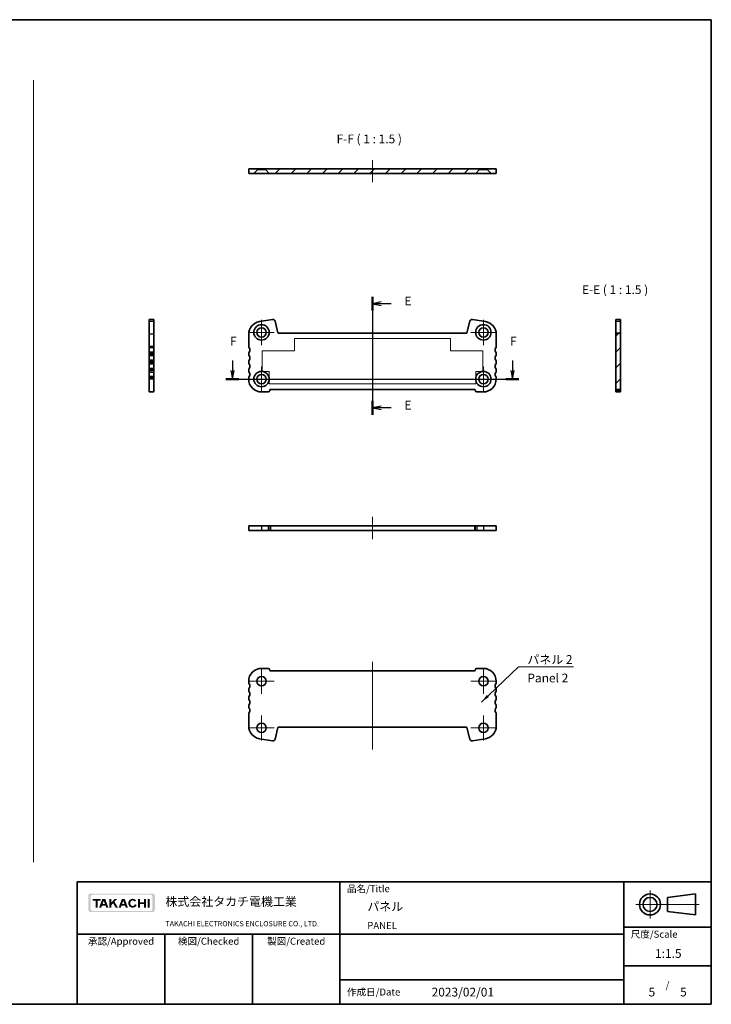
# Model space of a CAD drawing. Units: millimetres. Extents: x 22 to 3190, y 12 to 574.
# Drawn here: x 2894 to 3190, y 12 to 434 of the extents above; entities that cross this region are included whole.
import ezdxf
from ezdxf.enums import TextEntityAlignment as Align

# ---------------------------------------------------------------- set-up
doc = ezdxf.new("R2010")
doc.units = ezdxf.units.MM
doc.header["$LTSCALE"] = 1.5
for name, color, linetype, lineweight in [('Border (ISO)', 7, 'Continuous', 35), ('Center Mark (ISO)', 131, 'Continuous', 18), ('Centerline (ISO)', 131, 'Continuous', 18), ('Hatch (ISO)', 1, 'Continuous', 18), ('Section Line (ISO)', 7, 'Continuous', 25), ('Sketch Geometry (ISO)', 7, 'Continuous', 18), ('Symbol (ISO)', 7, 'Continuous', 18), ('Symbol (ISO) @ 1', 7, 'Continuous', 18), ('Title (ISO)', 7, 'Continuous', 35), ('Visible (ISO)', 7, 'Continuous', 35), ('Visible Narrow (ISO)', 7, 'Continuous', 25)]:
    doc.layers.add(name, color=color, linetype=linetype, lineweight=lineweight)
doc.styles.add('Note Text (TK)', font='MS PGothic.ttf')
doc.styles.add('文字スタイル67', font='arial.ttf')
doc.dimstyles.new('Default - Method 1b (TK)$7', dxfattribs={"dimscale": 2, "dimtxt": 2.5, "dimasz": 2.5, "dimexe": 1, "dimexo": 1.499999999999999, "dimgap": 1, "dimtad": 1, "dimtoh": 1, "dimrnd": 1e-08, "dimdsep": 46, "dimtxsty": 'Note Text (TK)', "dimcen": 0.09, "dimdle": 5, "dimclrd": 100, "dimclre": 100, "dimclrt": 7, "dimadec": 1, "dimazin": 1, "dimtfac": 1, "dimtmove": 0, "dimatfit": 3, "dimfxl": 1, "dimtolj": 1, "dimlwd": -1, "dimlwe": -1, "dimarcsym": 0})
pattern_1 = [(45, (2581.5, 4.62e-14), (-3.367596045400933, 3.367596045400933), [])]

# ---------------------------------------------------------------- blocks, each defined once
blk = doc.blocks.new('図面枠 tk図枠')
at = {"layer": 'Border (ISO)'}
for p, q in [((14.49999999999999, 289), (405.4999999999999, 289)), ((14.49999999999999, 289), (14.50000000000001, 8.000000000000007)), ((405.4999999999999, 289), (405.4999999999999, 8.000000000000007)), ((14.50000000000001, 8.000000000000007), (405.4999999999999, 8.000000000000007))]:
    blk.add_line(p, q, dxfattribs=at)
blk = doc.blocks.new('表題欄 tk表題欄')
at = {"layer": 'Hatch (ISO)'}
h = blk.add_hatch(color=256, dxfattribs=at)
edge = h.paths.add_edge_path(flags=0)
edge.add_arc((95.57537688673352, 236.2990653650367), 0.5958259999999996, 269.9999999999897, 360)
edge.add_line((96.17120288673351, 236.2990653650368), (96.17120288673348, 239.7107813650365))
edge.add_arc((95.5753768867335, 239.7107813650366), 0.5958259999999996, 0, 90.0000000000068)
edge.add_line((95.57537688673342, 240.3066073650366), (79.13710888673356, 240.3066073650366))
edge.add_arc((79.13710888673353, 239.7107813650366), 0.5958259999999996, 89.99999999999744, 180)
edge.add_line((78.54128288673353, 239.7107813650365), (78.54128288673331, 236.2990653650368))
edge.add_arc((79.13710888673332, 236.2990653650365), 0.5958259999999996, 180, 270.0000000000231)
edge.add_line((79.13710888673356, 235.7032393650365), (95.57537688673342, 235.7032393650367))
edge = h.paths.add_edge_path()
edge.add_line((77.83935088673357, 239.9556413650366), (77.83935088673357, 236.0542053650368))
edge.add_arc((78.54128288673346, 236.0542053650367), 0.7019319999998935, 180, 270.0000000000087)
edge.add_line((78.54128288673357, 235.3522733650368), (96.17120288673352, 235.3522733650368))
edge.add_arc((96.17120288673351, 236.0542053650367), 0.7019319999998921, 270, 360)
edge.add_line((96.8731348867334, 236.0542053650368), (96.87313488673352, 239.9556413650366))
edge.add_arc((96.1712028867336, 239.9556413650367), 0.7019319999998921, 0, 90.00000000000873)
edge.add_line((96.17120288673348, 240.6575733650367), (78.54128288673357, 240.6575733650366))
edge.add_arc((78.54128288673357, 239.9556413650366), 0.7019319999999984, 90, 180)
for points in [[(79.07181288673355, 239.1476033650369), (79.07181288673355, 238.6578833650367), (79.92066088673353, 238.6578833650367), (79.92066088673353, 236.6581933650368), (80.50832488673353, 236.6581933650368), (80.50832488673353, 238.6578833650367), (81.35717288673355, 238.6578833650367), (81.35717288673355, 239.1476033650369)], [(85.68407849525303, 236.6581933650368), (84.9434673993943, 237.8918698287545), (84.41792288673358, 237.3246628822781), (84.41792288673358, 236.6581933650368), (83.89555488673355, 236.6581933650368), (83.89555488673355, 239.1476033650369), (84.41792288673358, 239.1476033650369), (84.41792288673358, 238.0993979968839), (85.38913556809511, 239.1476033650369), (86.10696490847272, 239.1476033650369), (85.31925422435492, 238.2974470774499), (86.30334488673353, 236.6581933650368)], [(92.09142939614459, 239.1476033650369), (92.09142939614459, 236.6581933650368), (92.60971639614465, 236.6581933650368), (92.60971639614465, 237.6580383650368), (93.76872039614462, 237.6580383650368), (93.76872039614462, 236.6581933650368), (94.28700739614459, 236.6581933650368), (94.28700739614459, 239.1476033650369), (93.76872039614462, 239.1476033650369), (93.76872039614462, 238.1477583650367), (92.60971639614465, 238.1477583650367), (92.60971639614465, 239.1476033650369)], [(94.84202339614467, 239.1476033650369), (94.84202339614467, 236.6581933650368), (95.36439139614473, 236.6581933650368), (95.36439139614473, 239.1476033650369)]]:
    blk.add_hatch(color=256, dxfattribs=at).paths.add_polyline_path(points)
h = blk.add_hatch(color=256, dxfattribs=at)
h.paths.add_polyline_path([(82.59020695886475, 237.7110913650368), (81.95242681460243, 237.7110913650368), (82.27131688673356, 238.5794973650367)], flags=0)
h.paths.add_polyline_path([(82.77903014574996, 237.1968853650368), (81.76360362771717, 237.1968853650368), (81.56578886050404, 236.6581933650368), (80.94907288673355, 236.6581933650368), (81.86321688673357, 239.1476033650369), (82.67941688673353, 239.1476033650369), (83.59356088673351, 236.6581933650368), (82.97684491296302, 236.6581933650368)])
h = blk.add_hatch(color=256, dxfattribs=at)
h.paths.add_polyline_path([(87.52707281460246, 237.7110913650368), (88.16485295886469, 237.7110913650368), (87.84596288673359, 238.5794973650367)], flags=0)
h.paths.add_polyline_path([(87.14043486050403, 236.6581933650368), (87.3382496277172, 237.1968853650368), (88.35367614574989, 237.1968853650368), (88.551490912963, 236.6581933650368), (89.16820688673343, 236.6581933650368), (88.25406288673352, 239.1476033650369), (87.43786288673356, 239.1476033650369), (86.52371888673358, 236.6581933650368)])
h = blk.add_hatch(color=256, dxfattribs=at)
edge = h.paths.add_edge_path()
edge.add_arc((90.52309888673334, 237.9028983650369), 1.273272000000011, 38.55054079078439, 336.5820184016556)
edge.add_line((91.69149139614446, 237.3968543650369), (91.17255542714857, 237.6216113977801))
edge.add_ellipse((90.52309888673352, 237.9028983650369), major_axis=(0, -0.7998759999999119), ratio=0.8673469387756529, start_angle=128.5505407907963, end_angle=426.582018401653, ccw=False)
edge.add_line((91.09381514418376, 238.3576891122095), (91.51887237036831, 238.6964075050431))
at = {"layer": 'Title (ISO)'}
for p, q in [((74.70882392282105, 244.052739026017), (255.7088239228211, 244.052739026017)), ((74.70882392282105, 209.052739026017), (74.70882392282105, 244.052739026017)), ((149.7088239228211, 244.052739026017), (149.7088239228211, 209.052739026017)), ((230.7088239228211, 244.052739026017), (230.7088239228211, 209.052739026017)), ((255.7088239228211, 244.052739026017), (255.7088239228211, 209.052739026017)), ((243.2088239228211, 239.552739026017), (251.2088239228211, 240.5527390260171)), ((243.2088239228211, 239.552739026017), (243.2088239228211, 235.552739026017)), ((251.2088239228211, 234.552739026017), (251.2088239228211, 240.5527390260171)), ((243.2088239228211, 235.552739026017), (251.2088239228211, 234.552739026017)), ((230.7088239228211, 231.052739026017), (255.7088239228211, 231.052739026017)), ((74.70882392282105, 229.052739026017), (230.7088239228211, 229.052739026017)), ((99.70882392282108, 229.052739026017), (99.70882392282108, 209.052739026017)), ((124.708823922821, 229.052739026017), (124.708823922821, 209.052739026017)), ((230.7088239228211, 220.052739026017), (255.7088239228211, 220.052739026017)), ((149.7088239228211, 216.052739026017), (230.7088239228211, 216.052739026017)), ((255.7088239228211, 209.052739026017), (74.70882392282105, 209.052739026017))]:
    blk.add_line(p, q, dxfattribs=at)
at = {"layer": 'Title (ISO)', "color": 4, "linetype": 'Continuous', "lineweight": 18}
for p, q in [((238.2088239228211, 241.552739026017), (238.2088239228211, 233.552739026017)), ((252.2088239228211, 237.552739026017), (234.2088239228211, 237.552739026017))]:
    blk.add_line(p, q, dxfattribs=at)
at = {"layer": 'Title (ISO)'}
for radius in [3, 2]:
    blk.add_circle((238.2088239228211, 237.552739026017), radius, dxfattribs=at)
at = {"layer": 'Title (ISO)', "color": 1, "char_height": 2.000000029802322, "line_spacing_factor": 1.5, "style": 'Note Text (TK)'}
for s, insert, attachment_point in [('\\fＭＳ Ｐゴシック|b0|i0;\\H2.0000;品名/Title', (151.708823922821, 242.052739026017), 4), ('\\fＭＳ Ｐゴシック|b0|i0;\\H2.0000;承認/Approved', (87.20882392282108, 227.052739026017), 5), ('\\fＭＳ Ｐゴシック|b0|i0;\\H2.0000;検図/Checked', (112.208823922821, 227.052739026017), 5), ('\\fＭＳ Ｐゴシック|b0|i0;\\H2.0000;製図/Created', (137.2088239228211, 227.052739026017), 5), ('\\fＭＳ Ｐゴシック|b0|i0;\\H2.0000;尺度/Scale', (232.7088239228211, 229.052739026017), 4), ('\\fＭＳ Ｐゴシック|b0|i0;\\H2.0000;作成日/Date', (151.708823922821, 212.552739026017), 4)]:
    blk.add_mtext(s, dxfattribs=dict(at, insert=insert, attachment_point=attachment_point))
at = {"layer": 'Title (ISO)', "color": 7, "line_spacing_factor": 1.5, "style": 'Note Text (TK)'}
for s, insert, char_height, attachment_point in [('株式会社タカチ電機工業', (99.87313488673345, 238.052739026017), 2.5, 4), ('\\fArial|b0|i0;\\H1.4986;TAKACHI ELECTRONICS ENCLOSURE CO., LTD.', (99.87313488673342, 232.052739026017), 1.49859994649887, 4), ('\\fＭＳ Ｐゴシック|b0|i0;\\H2.0000;/', (243.2088239228211, 214.552739026017), 2.000000029802322, 5)]:
    blk.add_mtext(s, dxfattribs=dict(at, insert=insert, char_height=char_height, attachment_point=attachment_point))
at = {"layer": 'Title (ISO)', "color": 7}
for tag, p, height, style in [('<品名>_001', (157.3821193773665, 235.7672276623806), 2.5, 'Note Text (TK)'), ('<Title>_001', (157.4850858567313, 230.5520568828656), 2.000000029802322, '文字スタイル67'), ('<尺度>_001', (238.5355284682756, 222.3098412987444), 2.5, 'Note Text (TK)'), ('作成日_001', (175.8664943773665, 211.2814322078352), 2.5, 'Note Text (TK)'), ('<ページ_No.>_001', (237.9488807410029, 213.302739026017), 2.5, 'Note Text (TK)'), ('<総ページ数>_001', (246.7997330137301, 213.302739026017), 2.5, 'Note Text (TK)')]:
    blk.add_attdef(tag, p, '', height=height, dxfattribs=dict(at, style=style))
at = {"layer": 'Title (ISO)', "color": 7, "style": 'Note Text (TK)'}
blk.add_attdef('<承認>', text='', height=2.5, dxfattribs=at).set_placement((87.20882392282108, 217.052739026017), align=Align.MIDDLE_CENTER)
blk = doc.blocks.new('12dTransSection4')
at = {"layer": 'Section Line (ISO)', "linetype": 'Continuous'}
for p, q in [((308.7682433151321, 209.9160166140804), (308.7682433148033, 176.2683432604427)), ((311.2682433151177, 208.4453771679195), (308.7682433151128, 207.9453771679439)), ((311.2682433151128, 207.9453771679195), (308.7682433151128, 207.9453771679439)), ((308.7682433151128, 207.9453771679439), (311.2682433151079, 207.4453771679195)), ((314.1425730246365, 207.9453771678914), (311.2682433151128, 207.9453771679195)), ((311.2682433148274, 178.7389827065547), (308.7682433148226, 178.2389827065791)), ((311.2682433148226, 178.2389827065547), (308.7682433148226, 178.2389827065791)), ((308.7682433148226, 178.2389827065791), (311.2682433148176, 177.7389827065547)), ((314.1425730243463, 178.2389827065266), (311.2682433148226, 178.2389827065547))]:
    blk.add_line(p, q, dxfattribs=at)
at = {"layer": 'Section Line (ISO)', "linetype": 'Continuous', "lineweight": 50}
for p, q in [((308.7682433151321, 209.9160166140804), (308.7682433150935, 205.9747377218075)), ((308.7682433148418, 180.2096221527156), (308.7682433148033, 176.2683432604427))]:
    blk.add_line(p, q, dxfattribs=at)
at = {"layer": 'Section Line (ISO)', "char_height": 2.5, "attachment_point": 7, "style": 'Note Text (TK)'}
for insert in [(317.9145737209583, 206.6734472779399), (317.9145737206681, 176.967052816575)]:
    blk.add_mtext('E', dxfattribs=dict(at, insert=insert))
blk = doc.blocks.new('12dTransSection5')
at = {"layer": 'Section Line (ISO)', "linetype": 'Continuous'}
for p, q in [((268.8003172287421, 191.7584549018417), (268.8003172287397, 188.92540207168)), ((348.7435434628472, 191.7584549017758), (348.7435434628449, 188.9254020716141)), ((268.3003172287397, 188.9254020716804), (268.8003172287376, 186.42540207168)), ((268.8003172287397, 188.92540207168), (268.8003172287376, 186.42540207168)), ((268.8003172287376, 186.42540207168), (269.3003172287397, 188.9254020716796)), ((348.243543462845, 188.9254020716146), (348.7435434628429, 186.4254020716142)), ((348.7435434628449, 188.9254020716141), (348.7435434628429, 186.4254020716142)), ((348.7435434628429, 186.4254020716142), (349.243543462845, 188.9254020716137)), ((266.945202006091, 186.4254020716815), (350.5986586854894, 186.4254020716126))]:
    blk.add_line(p, q, dxfattribs=at)
at = {"layer": 'Section Line (ISO)', "linetype": 'Continuous', "lineweight": 50}
for p, q in [((266.945202006091, 186.4254020716815), (270.6554324513843, 186.4254020716785)), ((346.8884282401962, 186.4254020716157), (350.5986586854894, 186.4254020716126))]:
    blk.add_line(p, q, dxfattribs=at)
at = {"layer": 'Section Line (ISO)', "char_height": 2.5, "attachment_point": 7, "style": 'Note Text (TK)'}
for insert in [(268.0896162765685, 195.2145952523921), (348.0328425106737, 195.2145952523262)]:
    blk.add_mtext('F', dxfattribs=dict(at, insert=insert))

msp = doc.modelspace()

# ---------------------------------------------------------------- hatches: boundary and pattern name
at = {"layer": 'Hatch (ISO)'}
h = msp.add_hatch(dxfattribs=at)
h.set_pattern_fill('ANSI31', color=256, scale=38.1, style=0)
h.set_pattern_definition(pattern_1)
h.paths.add_polyline_path([(2998.802364972593, 369.3183209013802), (3000.452364972593, 367.6683209013802), (3088.852364972297, 367.6683209013808), (3090.502364972297, 369.3183209013807), (3090.502364972297, 369.6683209013808), (2998.802364972593, 369.6683209013802)])
h = msp.add_hatch(dxfattribs=at)
h.set_pattern_fill('ANSI31', color=256, scale=38.1, style=0)
h.set_pattern_definition(pattern_1)
h.paths.add_polyline_path([(3097.652364972323, 367.6683209013808), (3097.652364972323, 369.6683209013808), (3093.802364972297, 369.6683209013808), (3093.802364972297, 369.3183209013807), (3095.452364972297, 367.6683209013808)])
h = msp.add_hatch(dxfattribs=at)
h.set_pattern_fill('ANSI31', color=256, scale=38.1, style=0)
h.set_pattern_definition(pattern_1)
h.paths.add_polyline_path([(3148.878103016465, 275.1381031068306), (3150.878103016465, 275.1381031068111), (3150.878103016701, 299.2381031063805), (3148.878103016701, 299.2381031064001)])

# ---------------------------------------------------------------- linework, layer by layer
at = {"layer": 'Center Mark (ISO)', "linetype": 'Continuous'}
for p, q in [((2997.152364972473, 305.0381031075099), (2997.152364972473, 294.2381031075099)), ((3092.152364972177, 305.0381031074047), (3092.152364972177, 294.2381031074047)), ((3002.552364972473, 299.6381031075099), (2991.752364972473, 299.6381031075099)), ((3097.552364972177, 299.6381031074047), (3086.752364972177, 299.6381031074047)), ((2997.152364972457, 285.0381031075098), (2997.152364972457, 274.2381031075098)), ((3092.152364972161, 285.0381031074046), (3092.152364972161, 274.2381031074047)), ((3002.552364972457, 279.6381031075098), (2991.752364972457, 279.6381031075098)), ((3097.552364972161, 279.6381031074047), (3086.752364972161, 279.6381031074047)), ((2997.152364972457, 155.7055856068541), (2997.152364972457, 144.9055856068541)), ((3092.152364972161, 155.7055856069593), (3092.152364972161, 144.9055856069593)), ((3002.552364972457, 150.3055856068541), (2991.752364972457, 150.3055856068541)), ((3097.552364972161, 150.3055856069593), (3086.752364972161, 150.3055856069593)), ((2997.152364972473, 135.7055856068541), (2997.152364972473, 124.9055856068542)), ((3092.152364972177, 135.7055856069593), (3092.152364972177, 124.9055856069593)), ((3002.552364972473, 130.3055856068542), (2991.752364972473, 130.3055856068542)), ((3097.552364972177, 130.3055856069593), (3086.752364972177, 130.3055856069593))]:
    msp.add_line(p, q, dxfattribs=at)
at = {"layer": 'Centerline (ISO)', "linetype": 'Continuous'}
for p, q in [((3044.652364972445, 373.4183209013805), (3044.652364972445, 363.9183209013804)), ((3044.652364972396, 308.8925860486465), (3044.6523649723, 271.388103107843)), ((3044.652364972266, 220.6369969329494), (3044.652364972265, 211.1369969329494)), ((3044.6523649723, 158.555585606521), (3044.652364972396, 121.0511026657175))]:
    msp.add_line(p, q, dxfattribs=at)
at = {"layer": 'Sketch Geometry (ISO)', "color": 4, "linetype": 'Continuous'}
msp.add_line((2899.457795203945, 407.6122022795399), (2899.457795203945, 72.88838504610419), dxfattribs=at)
at = {"layer": 'Sketch Geometry (ISO)', "color": 4, "linetype": 'Continuous', "lineweight": 18}
for p, q in [((3078.052364972359, 296.9881031072322), (3011.25236497236, 296.9881031078848)), ((3011.25236497236, 296.9881031078849), (3011.252364972308, 291.6881031078849)), ((3078.052364972308, 291.6881031072323), (3078.052364972359, 296.9881031072322)), ((2997.352364972308, 291.6881031080206), (2997.352364972222, 282.9381031075079)), ((3011.252364972308, 291.6881031078848), (2997.352364972308, 291.6881031080206)), ((3091.952364972308, 291.6881031070965), (3078.052364972308, 291.6881031072323)), ((3091.952364972222, 282.9381031065837), (3091.952364972308, 291.6881031070965)), ((2997.352364972222, 282.9381031075079), (3000.452364972489, 282.9381031074776)), ((3000.452364972489, 282.9381031074776), (3000.452364972438, 277.6381031079904)), ((3088.852364971904, 277.6381031071267), (3088.852364971956, 282.9381031066139)), ((3088.852364971956, 282.9381031066139), (3091.952364972222, 282.9381031065837)), ((3000.452364972438, 277.6381031079904), (3088.852364971904, 277.6381031071267))]:
    msp.add_line(p, q, dxfattribs=at)
at = {"layer": 'Visible (ISO)'}
for p, q in [((2991.652364972575, 367.6683209013802), (2991.652364972575, 369.6683209013802)), ((2995.502364972593, 369.6683209013802), (2991.652364972575, 369.6683209013802)), ((2991.652364972575, 367.6683209013802), (2993.852364972593, 367.6683209013802)), ((2993.852364972593, 367.6683209013802), (2995.502364972593, 369.3183209013802)), ((3000.452364972593, 367.6683209013802), (2993.852364972593, 367.6683209013802)), ((2995.502364972593, 369.3183209013802), (2995.502364972593, 369.6683209013802)), ((2995.502364972593, 369.6683209013802), (2998.802364972593, 369.6683209013802)), ((2995.502364972593, 369.3183209013802), (2998.802364972593, 369.3183209013802)), ((3090.502364972297, 369.6683209013808), (2998.802364972593, 369.6683209013802)), ((2998.802364972593, 369.6683209013802), (2998.802364972593, 369.3183209013802)), ((2998.802364972593, 369.3183209013802), (3000.452364972593, 367.6683209013802)), ((3000.452364972593, 367.6683209013802), (3088.852364972297, 367.6683209013808)), ((3088.852364972297, 367.6683209013808), (3090.502364972297, 369.3183209013807)), ((3095.452364972297, 367.6683209013808), (3088.852364972297, 367.6683209013808)), ((3090.502364972297, 369.3183209013807), (3090.502364972297, 369.6683209013808)), ((3090.502364972297, 369.6683209013808), (3093.802364972297, 369.6683209013808)), ((3090.502364972297, 369.3183209013807), (3093.802364972297, 369.3183209013807)), ((3097.652364972323, 369.6683209013808), (3093.802364972297, 369.6683209013808)), ((3093.802364972297, 369.6683209013808), (3093.802364972297, 369.3183209013807)), ((3093.802364972297, 369.3183209013807), (3095.452364972297, 367.6683209013808)), ((3095.452364972297, 367.6683209013808), (3097.652364972323, 367.6683209013808)), ((3097.652364972323, 367.6683209013808), (3097.652364972323, 369.6683209013808)), ((2949.069718111718, 305.1425860486464), (2949.069718111718, 305.1302743892417)), ((2951.069718111718, 305.1425860486464), (2949.069718111718, 305.1425860486464)), ((2949.069718111717, 304.2506877714199), (2949.069718111718, 305.1302743892417)), ((2949.069718111717, 304.2506877714199), (2949.069718111715, 298.8184018981424)), ((2951.069718111718, 305.1302743892417), (2951.069718111718, 305.1425860486464)), ((2951.069718111718, 305.1302743892417), (2951.069718111717, 304.2506877714199)), ((2951.069718111715, 298.8184018981424), (2951.069718111717, 304.2506877714198)), ((3001.845466755253, 305.1302743892417), (2996.291975414663, 304.2506877714199)), ((3004.198636756416, 299.4655265387659), (3002.972196946569, 304.3845079442454)), ((3086.332532998204, 304.3845079441769), (3085.106093188348, 299.4655265386991)), ((3093.012754530109, 304.2506877713403), (3087.459263189521, 305.1302743891712)), ((3148.878103016758, 305.1425860472174), (3148.87810301675, 304.3845079428257)), ((3148.878103016758, 305.1425860472174), (3150.878103016758, 305.1425860471978)), ((3148.878103016703, 299.4655265373582), (3148.87810301675, 304.3845079428257)), ((3150.878103016751, 304.3845079428062), (3150.878103016758, 305.1425860471979)), ((3150.878103016751, 304.3845079428062), (3150.878103016703, 299.4655265373387)), ((3148.8781030167, 299.2381031060407), (3148.878103016703, 299.4655265373582)), ((3150.878103016703, 299.4655265373387), (3150.878103016701, 299.2381031060213)), ((2949.069718111715, 293.638103107477), (2949.069718111715, 298.8184018981424)), ((2951.069718111715, 298.8184018981424), (2951.069718111715, 293.638103107477)), ((2991.652364972381, 298.8184018981424), (2991.652364972382, 293.638103107477)), ((3084.815004470465, 299.2381031073794), (3004.489725474298, 299.2381031074455)), ((3097.652364972371, 293.6381031073905), (3097.652364972383, 298.8184018980549)), ((3150.878103016701, 299.2381031063805), (3148.878103016701, 299.2381031064001)), ((3148.878103016701, 299.2381031064001), (3148.878103016465, 275.1381031068306)), ((3150.878103016465, 275.1381031068111), (3150.878103016701, 299.2381031063805)), ((2949.069718111715, 293.638103107477), (2949.069718111715, 293.0381031075007)), ((2949.069718111715, 291.2381031076025), (2949.069718111715, 293.0381031075028)), ((2949.069718111715, 291.2381031076024), (2949.069718111715, 290.6381031076468)), ((2951.069718111715, 293.0381031075007), (2951.069718111715, 293.638103107477)), ((2951.069718111715, 293.0381031075007), (2951.069718111715, 291.2381031076042)), ((2951.069718111715, 290.6381031076468), (2951.069718111715, 291.2381031076024)), ((2949.069718111715, 290.1381031075408), (2949.069718111715, 290.6381031076468)), ((2949.069718111715, 290.1381031075408), (2949.069718111715, 289.5381031075345)), ((2949.069718111715, 287.7381031075357), (2949.069718111715, 289.5381031075345)), ((2949.069718111715, 287.7381031075356), (2949.069718111715, 287.1381031075358)), ((2949.069718111715, 286.6381031075357), (2949.069718111715, 287.1381031075358)), ((2949.069718111715, 286.6381031075357), (2949.069718111715, 286.0381031075358)), ((2951.069718111715, 290.6381031076468), (2951.069718111715, 290.1381031075408)), ((2951.069718111715, 289.5381031075345), (2951.069718111715, 290.1381031075408)), ((2951.069718111715, 289.5381031075345), (2951.069718111715, 287.7381031075357)), ((2951.069718111715, 287.1381031075358), (2951.069718111715, 287.7381031075356)), ((2951.069718111715, 287.1381031075358), (2951.069718111715, 286.6381031075357)), ((2951.069718111715, 286.0381031075358), (2951.069718111715, 286.6381031075357)), ((2991.65236497242, 290.6381031076469), (2991.652364972408, 290.1381031075409)), ((2991.652364972406, 287.1381031075359), (2991.652364972406, 286.6381031075357)), ((3097.652364972243, 290.1381031074103), (3097.652364972232, 290.6381031075258)), ((3097.652364972236, 286.6381031074094), (3097.652364972237, 287.1381031074096)), ((2949.069718111715, 284.2381031075357), (2949.069718111715, 286.0381031075358)), ((2949.069718111715, 284.2381031075357), (2949.069718111715, 283.6381031075354)), ((2949.069718111715, 283.138103107536), (2949.069718111715, 283.6381031075354)), ((2949.069718111715, 283.138103107536), (2949.069718111715, 282.5381031075357)), ((2949.069718111715, 280.7381031075357), (2949.069718111715, 282.5381031075357)), ((2951.069718111715, 286.0381031075358), (2951.069718111715, 284.2381031075357)), ((2951.069718111715, 283.6381031075354), (2951.069718111715, 284.2381031075357)), ((2951.069718111715, 283.6381031075354), (2951.069718111715, 283.138103107536)), ((2951.069718111715, 282.5381031075357), (2951.069718111715, 283.138103107536)), ((2951.069718111715, 282.5381031075357), (2951.069718111715, 280.7381031075357)), ((2991.652364972404, 283.6381031075354), (2991.652364972403, 283.138103107536)), ((3097.65236497223, 283.1381031074093), (3097.652364972231, 283.6381031074097)), ((2949.069718111715, 280.7381031075357), (2949.069718111715, 280.1381031075357)), ((2949.069718111715, 279.6381031074894), (2949.069718111715, 280.1381031075357)), ((2949.069718111715, 279.6381031074894), (2949.069718111717, 274.1381031074915)), ((2951.069718111715, 280.1381031075357), (2951.069718111715, 280.7381031075357)), ((2951.069718111715, 280.1381031075357), (2951.069718111715, 279.6381031074894)), ((2951.069718111717, 274.1381031074915), (2951.069718111715, 279.6381031074894)), ((2991.6523649724, 280.1381031075358), (2991.652364972439, 279.6381031074895)), ((3097.652364972187, 279.6381031073788), (3097.652364972226, 280.138103107394)), ((2951.069718111717, 274.1381031074915), (2949.069718111717, 274.1381031074915)), ((2997.152364972482, 274.1381031074915), (2999.952364972471, 274.1381031074953)), ((3000.952364972473, 275.1381031082699), (3088.352364972147, 275.1381031074161)), ((3089.352364972141, 274.1381031073891), (3092.152364972135, 274.1381031073788)), ((3148.878103016465, 275.1381031068306), (3150.878103016465, 275.1381031068111)), ((3148.878103016462, 274.8381031060564), (3148.878103016464, 275.1381031068306)), ((3148.878103016462, 274.8381031060564), (3148.878103016455, 274.1381031060462)), ((3148.878103016455, 274.1381031060462), (3150.878103016455, 274.1381031060267)), ((3150.878103016465, 275.1381031068111), (3150.878103016462, 274.8381031060369)), ((3150.878103016455, 274.1381031060267), (3150.878103016462, 274.8381031060368)), ((2991.652364972395, 216.8869969329511), (2991.652364972394, 214.8869969329511)), ((2997.152364972438, 216.8869969329494), (2991.652364972395, 216.8869969329511)), ((2997.152364972438, 216.8869969329494), (2999.952364972427, 216.8869969329494)), ((3000.652364972426, 216.8869969329496), (2999.952364972427, 216.8869969329494)), ((3000.652364972426, 216.8869969329496), (3000.952364972429, 216.8869969329497)), ((3000.952364972429, 216.8869969329497), (3088.352364972103, 216.8869969329492)), ((3088.352364972103, 216.8869969329492), (3088.6523649721, 216.8869969329491)), ((3089.352364972097, 216.8869969329489), (3088.6523649721, 216.8869969329491)), ((3089.352364972097, 216.8869969329489), (3092.15236497209, 216.8869969329489)), ((3097.652364972142, 216.8869969329505), (3092.15236497209, 216.8869969329489)), ((3097.652364972142, 216.8869969329505), (3097.652364972142, 214.8869969329505)), ((2991.652364972395, 214.8869969329511), (2997.152364972438, 214.8869969329494)), ((2999.952364972427, 214.8869969329494), (2997.152364972438, 214.8869969329494)), ((2999.952364972427, 214.8869969329494), (3000.652364972426, 214.8869969329496)), ((3000.952364972429, 214.8869969329497), (3000.652364972426, 214.8869969329496)), ((3088.352364972103, 214.8869969329492), (3000.952364972429, 214.8869969329497)), ((3088.6523649721, 214.8869969329491), (3088.352364972103, 214.8869969329492)), ((3088.6523649721, 214.8869969329491), (3089.352364972097, 214.8869969329489)), ((3092.15236497209, 214.8869969329489), (3089.352364972097, 214.8869969329489)), ((3092.15236497209, 214.8869969329489), (3097.652364972142, 214.8869969329505)), ((2999.952364972471, 155.8055856068686), (2997.152364972482, 155.8055856068724)), ((3088.352364972147, 154.8055856069479), (3000.952364972473, 154.805585606094)), ((3092.152364972135, 155.8055856069852), (3089.352364972141, 155.8055856069748)), ((2991.652364972439, 150.3055856068745), (2991.6523649724, 149.8055856068282)), ((3097.652364972226, 149.8055856069699), (3097.652364972187, 150.3055856069852)), ((2991.652364972403, 146.8055856068279), (2991.652364972404, 146.3055856068286)), ((3097.652364972231, 146.3055856069543), (3097.65236497223, 146.8055856069547)), ((2991.652364972405, 143.3055856068283), (2991.652364972406, 142.8055856068281)), ((2991.652364972408, 139.8055856068231), (2991.65236497242, 139.3055856067171)), ((3097.652364972237, 142.8055856069544), (3097.652364972236, 143.3055856069546)), ((3097.652364972232, 139.3055856068382), (3097.652364972243, 139.8055856069538)), ((2991.652364972382, 136.305585606887), (2991.652364972381, 131.1252868162215)), ((3097.652364972383, 131.1252868163092), (3097.652364972371, 136.3055856069735)), ((3004.489725474298, 130.7055856069185), (3084.815004470465, 130.7055856069846)), ((3002.972196946569, 125.5591807701186), (3004.198636756416, 130.4781621755982)), ((3085.106093188348, 130.4781621756649), (3086.332532998204, 125.5591807701871)), ((2996.291975414663, 125.6930009429441), (3001.845466755253, 124.8134143251223)), ((3087.459263189521, 124.8134143251928), (3093.012754530109, 125.6930009430237))]:
    msp.add_line(p, q, dxfattribs=at)
for centre, radius in [((2997.152364972473, 299.6381031075099), 3.300000000000004), ((2997.152364972473, 299.6381031075099), 2), ((3092.152364972177, 299.6381031074047), 3.300000000000004), ((3092.152364972177, 299.6381031074047), 2), ((2997.152364972457, 279.6381031075098), 3.300000000000004), ((3092.152364972161, 279.6381031074047), 3.300000000000004), ((2997.152364972457, 279.6381031075098), 2), ((3092.152364972161, 279.6381031074047), 2), ((2997.152364972457, 150.3055856068541), 2), ((3092.152364972161, 150.3055856069593), 2), ((2997.152364972473, 130.3055856068542), 2), ((3092.152364972177, 130.3055856069593), 2)]:
    msp.add_circle(centre, radius, dxfattribs=at)
for centre, radius, start, end in [((2997.152364972381, 298.818401898146), 5.499999999999948, 98.99999999993953, 180), ((3002.001901220293, 304.1425860486464), 1.000000000000078, 13.99999999995765, 98.99999999996535), ((3087.30282872448, 304.1425860485763), 0.9999999999997504, 80.9999999999554, 165.9999999999454), ((3092.152364972383, 298.8184018980678), 5.499999999999864, 0, 80.99999999995524), ((3004.489725474299, 299.5381031074455), 0.3000000000000118, 193.999999999964, 269.9999999999739), ((3084.815004470466, 299.5381031073794), 0.2999999999999793, 269.9999999999479, 345.9999999999297), ((2992.652364972381, 293.6381031074765), 0.9999999999990917, 180, 216.8698976441407), ((2992.65236497242, 290.638103107646), 1.000000000000913, 143.1301023573119, 180), ((2990.652364972337, 292.1381031075365), 1.500000000000061, 323.1301023573883, 36.86989764413406), ((3098.652364972398, 292.1381031072722), 1.499999999982839, 143.1301023498262, 216.869897636583), ((3096.652364972373, 293.6381031073885), 0.9999999999983867, 323.1301023559405, 0), ((3096.65236497224, 290.6381031075265), 0.9999999999918442, 0, 36.86989764261507), ((2992.652364972416, 290.138103107539), 1.000000000008811, 180, 216.8698976457768), ((2992.652364972406, 287.1381031075349), 0.9999999999998278, 143.1301023540895, 180), ((2992.652364972406, 286.6381031075349), 1.000000000000001, 180, 216.8698976457795), ((2990.652364972407, 288.6381031075364), 1.499999999999546, 323.1301023541, 36.86989764577498), ((3098.652364972239, 288.6381031074082), 1.499999999999267, 143.1301023540746, 216.8698976457314), ((3096.652364972241, 290.1381031074129), 1.000000000001274, 323.1301023539864, 0), ((3096.652364972235, 287.1381031074102), 1.000000000002218, 0, 36.86989764581893), ((3096.652364972236, 286.638103107411), 0.9999999999996086, 323.1301023540496, 0), ((2992.652364972405, 283.6381031075358), 1.000000000000799, 143.1301023542036, 180), ((2992.652364972403, 283.1381031075352), 1.000000000000569, 180, 216.869897645774), ((2990.652364972403, 285.1381031075366), 1.500000000000558, 323.1301023541314, 36.8698976457898), ((2990.652364972401, 281.6381031075366), 1.500000000000558, 323.1301023541314, 36.8698976457898), ((3098.652364972234, 285.1381031074083), 1.499999999999663, 143.1301023540772, 216.8698976457355), ((3098.652364972228, 281.6381031074083), 1.499999999999458, 143.1301023540732, 216.869897645732), ((3096.652364972229, 283.6381031074114), 1.00000000000236, 0, 36.86989764569941), ((3096.652364972231, 283.138103107411), 0.9999999999994326, 323.1301023540466, 0), ((2992.6523649724, 280.1381031075345), 1.000000000000742, 143.1301023541, 180), ((2997.152364972457, 279.6381031075098), 5.500000000018252, 180, 270.0000000002606), ((3092.152364972161, 279.6381031074047), 5.500000000025898, 269.9999999997134, 0), ((3096.6523649722, 280.1381031074023), 1.000000000026632, 0, 36.86989764531876), ((2999.95236497247, 274.8381031074954), 0.6999999999999896, 270.0000000000782, 0), ((3000.952364972855, 274.838103107885), 0.3000000003849554, 90.00000007298034, 180), ((3088.352364972144, 274.8381031074161), 0.2999999999999975, 0, 89.99999999945284), ((3089.352364972154, 274.8381031073994), 0.7000000000102781, 180, 269.9999999989578), ((2997.152364972457, 150.3055856068541), 5.500000000018253, 89.99999999973944, 180), ((2999.95236497247, 155.1055856068686), 0.6999999999999904, 0, 89.99999999992184), ((3000.952364972855, 155.105585606479), 0.3000000003849555, 180, 269.9999999270196), ((3088.352364972144, 155.1055856069478), 0.2999999999999584, 270.0000000005472, 0), ((3089.352364972154, 155.1055856069646), 0.7000000000102511, 90.0000000010422, 180), ((3092.152364972161, 150.3055856069593), 5.500000000025913, 0, 90.0000000002866), ((2992.6523649724, 149.8055856068294), 1.000000000000748, 180, 216.8698976458831), ((2990.652364972401, 148.3055856068274), 1.500000000000556, 323.1301023542095, 36.86989764586805), ((3098.652364972228, 148.3055856069557), 1.499999999999437, 143.130102354268, 216.8698976459263), ((3096.6523649722, 149.8055856069617), 1.000000000026715, 323.1301023546649, 0), ((2992.652364972403, 146.8055856068289), 1.000000000000567, 143.1301023542259, 180), ((2992.652364972405, 146.3055856068282), 1.000000000000794, 180, 216.8698976458131), ((2992.652364972406, 143.3055856068291), 1.000000000000007, 143.1301023542178, 180), ((2990.652364972403, 144.8055856068274), 1.50000000000056, 323.1301023542095, 36.86989764586805), ((3098.652364972234, 144.8055856069557), 1.49999999999963, 143.1301023542674, 216.8698976459231), ((3096.652364972231, 146.805585606953), 0.9999999999992869, 0, 36.86989764595418), ((3096.652364972229, 146.3055856069526), 1.000000000002431, 323.1301023543006, 0), ((3096.652364972236, 143.3055856069529), 0.9999999999997665, 0, 36.86989764595109), ((2992.652364972406, 142.8055856068291), 0.9999999999998411, 180, 216.86989764591), ((2992.652364972416, 139.8055856068251), 1.00000000000884, 143.1301023542231, 180), ((2992.65236497242, 139.3055856067179), 1.000000000000884, 180, 216.8698976426881), ((2990.652364972407, 141.3055856068275), 1.49999999999955, 323.1301023542245, 36.86989764590054), ((3098.652364972239, 141.3055856069558), 1.49999999999922, 143.130102354268, 216.8698976459268), ((3096.652364972235, 142.8055856069538), 1.000000000002234, 323.1301023541794, 0), ((3096.652364972241, 139.8055856069511), 1.000000000001134, 0, 36.86989764603318), ((3096.65236497224, 139.3055856068375), 0.9999999999918427, 323.1301023573857, 0), ((2992.652364972381, 136.3055856068875), 0.9999999999990883, 143.13010235586, 180), ((2990.652364972334, 137.8055856068264), 1.500000000003242, 323.1301023559095, 36.86989764265521), ((3098.652364972446, 137.8055856069263), 1.5000000000304, 143.1301023570939, 216.8698976438643), ((3096.652364972373, 136.3055856069754), 0.99999999999847, 0, 36.86989764405949), ((2997.152364972381, 131.1252868162181), 5.499999999999951, 180, 261.0000000000605), ((3004.489725474299, 130.4055856069185), 0.3000000000000136, 90.00000000002605, 166.0000000000452), ((3084.815004470466, 130.4055856069847), 0.2999999999999496, 14.00000000006103, 90.00000000005213), ((3092.152364972383, 131.1252868162962), 5.499999999999896, 279.0000000000447, 0), ((3002.001901220293, 125.8011026657176), 1.000000000000083, 261.0000000000347, 346.0000000000416), ((3087.30282872448, 125.8011026657876), 0.9999999999997601, 194.0000000000559, 279.0000000000446)]:
    msp.add_arc(centre, radius, start, end, dxfattribs=at)
at = {"layer": 'Visible Narrow (ISO)'}
for p, q in [((2951.069718111718, 305.1302743892417), (2949.069718111718, 305.1302743892417)), ((2951.069718111717, 304.2506877714199), (2949.069718111717, 304.2506877714199)), ((3148.87810301675, 304.3845079428257), (3150.878103016751, 304.3845079428062)), ((3148.878103016703, 299.4655265373582), (3150.878103016703, 299.4655265373387)), ((2951.069718111715, 298.8184018981424), (2949.069718111715, 298.8184018981424)), ((2951.069718111715, 293.638103107477), (2949.069718111715, 293.638103107477)), ((2951.069718111715, 293.0381031075007), (2949.069718111715, 293.0381031075007)), ((2951.069718111715, 291.2381031076024), (2949.069718111715, 291.2381031076024)), ((2951.069718111715, 290.6381031076468), (2949.069718111715, 290.6381031076468)), ((2951.069718111715, 290.1381031075408), (2949.069718111715, 290.1381031075408)), ((2951.069718111715, 289.5381031075345), (2949.069718111715, 289.5381031075345)), ((2951.069718111715, 287.7381031075357), (2949.069718111715, 287.7381031075357)), ((2951.069718111715, 287.1381031075358), (2949.069718111715, 287.1381031075358)), ((2951.069718111715, 286.6381031075357), (2949.069718111715, 286.6381031075357)), ((2951.069718111715, 286.0381031075358), (2949.069718111715, 286.0381031075358)), ((2951.069718111715, 284.2381031075357), (2949.069718111715, 284.2381031075357)), ((2951.069718111715, 283.6381031075354), (2949.069718111715, 283.6381031075354)), ((2951.069718111715, 283.138103107536), (2949.069718111715, 283.138103107536)), ((2951.069718111715, 282.5381031075357), (2949.069718111715, 282.5381031075357)), ((2951.069718111715, 280.7381031075357), (2949.069718111715, 280.7381031075357)), ((2951.069718111715, 280.1381031075357), (2949.069718111715, 280.1381031075357)), ((2951.069718111715, 279.6381031074894), (2949.069718111715, 279.6381031074894)), ((3148.878103016462, 274.8381031060564), (3150.878103016462, 274.8381031060368)), ((2997.152364972438, 216.8869969329494), (2997.152364972438, 214.8869969329494)), ((2999.952364972427, 216.8869969329494), (2999.952364972427, 214.8869969329494)), ((3000.652364972426, 216.8869969329496), (3000.652364972426, 214.8869969329496)), ((3000.952364972429, 216.8869969329497), (3000.952364972429, 214.8869969329497)), ((3088.352364972103, 216.8869969329492), (3088.352364972103, 214.8869969329492)), ((3088.6523649721, 216.8869969329491), (3088.6523649721, 214.8869969329491)), ((3089.352364972097, 216.8869969329489), (3089.352364972097, 214.8869969329489)), ((3092.15236497209, 216.8869969329489), (3092.15236497209, 214.8869969329489))]:
    msp.add_line(p, q, dxfattribs=at)

# ---------------------------------------------------------------- block references
at = {"xscale": 1.5, "yscale": 1.5, "zscale": 1.5}
msp.add_blockref('図面枠 tk図枠', (2581.5, 4.62e-14), dxfattribs=at)
ref = msp.add_blockref('表題欄 tk表題欄', (2806.186764115768, -301.5791085390255), dxfattribs=dict(xscale=1.5, yscale=1.5, zscale=1.5))
ref.add_attrib('<品名>_001', 'パネル', (3042.473011363636, 51.99715909090915), dxfattribs={"layer": 'Title (ISO)', "color": 7, "height": 3.75, "style": 'Note Text (TK)'})
ref.add_attrib('<尺度>_001', '1:1.5', (3165.651988636364, 31.8750000000001), dxfattribs={"layer": 'Title (ISO)', "color": 7, "height": 3.75, "style": 'Note Text (TK)'})
ref.add_attrib('作成日_001', '2023/02/01', (3069.986505681819, 15.34303977272735), dxfattribs={"layer": 'Title (ISO)', "color": 7, "height": 3.75, "style": 'Note Text (TK)'})
ref.add_attrib('<Title>_001', 'PANEL', (3042.426671209371, 44.24999997764832), dxfattribs={"layer": 'Title (ISO)', "color": 7, "height": 3.000000044703483, "style": '文字スタイル67'})
ref.add_attrib('<ページ_No.>_001', '5', (3162.886363636364, 15.37500000000008), dxfattribs={"layer": 'Title (ISO)', "color": 7, "height": 3.75, "style": 'Note Text (TK)'})
ref.add_attrib('<総ページ数>_001', '5', (3176.386363636364, 15.37500000000008), dxfattribs={"layer": 'Title (ISO)', "color": 7, "height": 3.75, "style": 'Note Text (TK)'})
at = {"layer": 'Section Line (ISO)', "xscale": 1.5, "yscale": 1.5, "zscale": 1.5}
for name in ['12dTransSection4', '12dTransSection5']:
    msp.add_blockref(name, (2581.5, 4.62e-14), dxfattribs=at)

# ---------------------------------------------------------------- texts
at = {"layer": 'Symbol (ISO)', "color": 7, "char_height": 3.75, "attachment_point": 7, "style": 'Note Text (TK)'}
for s, insert in [('F-F ( 1 : 1.5 )', (3029.299032470554, 379.4183209013808)), ('E-E ( 1 : 1.5 )', (3134.365051366769, 314.8925860476048))]:
    msp.add_mtext(s, dxfattribs=dict(at, insert=insert))
at = {"layer": 'Symbol (ISO)', "color": 7, "insert": (3110.987930023882, 161.4726663904855), "char_height": 3.75, "width": 20.96491277217865, "attachment_point": 1, "line_spacing_factor": 1.265217423439025, "style": 'Note Text (TK)'}
msp.add_mtext('\\fＭＳ Ｐゴシック|b0|i0;パネル 2\\P\\fＭＳ Ｐゴシック|b0|i0;Panel 2', dxfattribs=at)

# ---------------------------------------------------------------- leaders
at = {"layer": 'Symbol (ISO) @ 1', "color": 100, "annotation_type": 0, "has_hookline": 1, "hookline_direction": 0, "text_width": 19.81534090909091}
msp.add_leader([(3091.352232669318, 141.376442837778), (3107.237930023881, 156.518002000798), (3110.987930023882, 156.518002000798)], dimstyle='Default - Method 1b (TK)$7', override={"dimscale": 1, "dimtxt": 3.75, "dimasz": 3.75, "dimgap": 0, "dimtad": 1}, dxfattribs=at)

doc.saveas('drawing.dxf')
